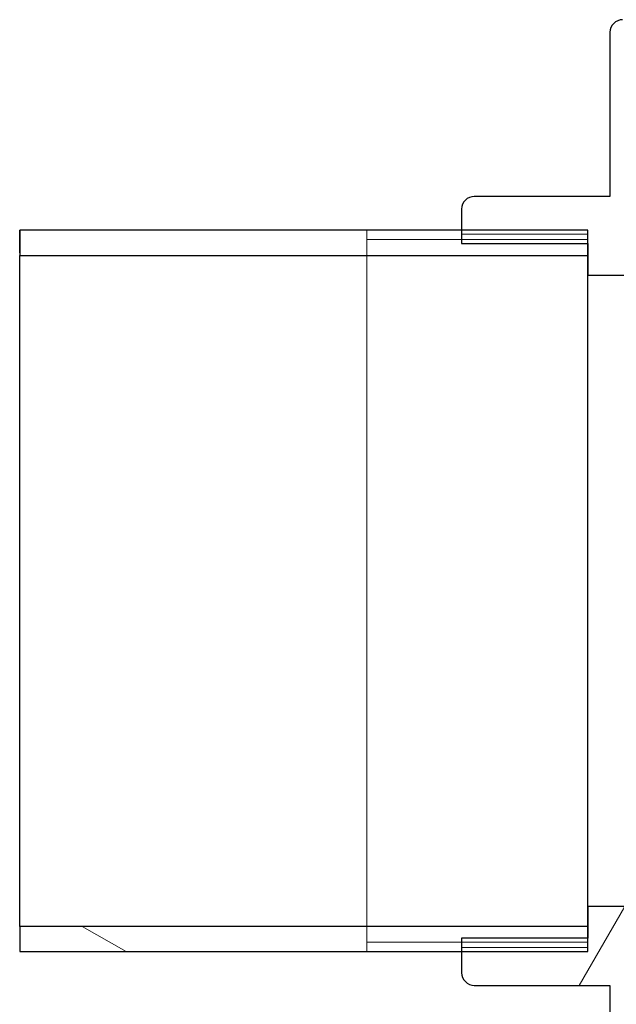
# Model space of a CAD drawing. Units: millimetres. Extents: x -5622 to 26917, y -810 to 8910.
# Drawn here: x -2627 to -2608, y 3163 to 3194 of the extents above; entities that cross this region are included whole.
import ezdxf

# ---------------------------------------------------------------- set-up
doc = ezdxf.new("R2010")
doc.units = ezdxf.units.MM
doc.header["$LTSCALE"] = 10
for name, color, linetype, lineweight in [('Schraffur (ISO)', 7, 'Continuous', 18), ('Sichtbar (ISO)', 7, 'Continuous', 25), ('Sichtbar schmal (ISO)', 7, 'Continuous', 18), ('Verdeckt (ISO)', 7, 'Continuous', 18)]:
    doc.layers.add(name, color=color, linetype=linetype, lineweight=lineweight)

msp = doc.modelspace()

# ---------------------------------------------------------------- hatches: boundary and pattern name
at = {"layer": 'Schraffur (ISO)'}
h = msp.add_hatch(dxfattribs=at)
h.set_pattern_fill('ANSI31', color=256, scale=254, angle=15, style=0)
h.set_pattern_definition([(60, (0, 0), (-27.4963, 15.875), [])])
edge = h.paths.add_edge_path()
edge.add_line((-2604.954, 3187.262), (-2605.854, 3187.262))
edge.add_line((-2605.854, 3187.262), (-2605.854, 3188.542))
edge.add_line((-2605.854, 3188.542), (-2604.354, 3188.542))
edge.add_line((-2604.354, 3188.542), (-2603.854, 3189.042))
edge.add_line((-2603.854, 3189.042), (-2603.854, 3189.242))
edge.add_line((-2603.854, 3189.242), (-2603.854, 3189.242))
edge.add_line((-2603.854, 3189.242), (-2606.954, 3189.242))
edge.add_ellipse((-2606.954, 3189.342), major_axis=(-0.1, 0), ratio=1, start_angle=0, end_angle=90, ccw=False)
edge.add_line((-2607.054, 3189.342), (-2607.054, 3192.542))
edge.add_ellipse((-2606.954, 3192.542), major_axis=(0, 0.1), ratio=1, start_angle=0, end_angle=90, ccw=False)
edge.add_line((-2606.954, 3192.642), (-2604.354, 3192.642))
edge.add_line((-2604.354, 3192.642), (-2604.354, 3191.392))
edge.add_line((-2604.354, 3191.392), (-2603.954, 3191.392))
edge.add_ellipse((-2603.954, 3191.492), major_axis=(0.1, 0), ratio=1, start_angle=270, end_angle=360)
edge.add_line((-2603.854, 3191.492), (-2603.854, 3193.742))
edge.add_ellipse((-2604.354, 3193.742), major_axis=(0, 0.5), ratio=1, start_angle=270, end_angle=360)
edge.add_line((-2604.354, 3194.242), (-2608.154, 3194.242))
edge.add_ellipse((-2608.154, 3193.842), major_axis=(-0.4, 0), ratio=1, start_angle=270, end_angle=360)
edge.add_line((-2608.554, 3193.842), (-2608.554, 3188.642))
edge.add_line((-2608.554, 3188.642), (-2612.854, 3188.642))
edge.add_ellipse((-2612.854, 3188.242), major_axis=(-0.4, 0), ratio=1, start_angle=270, end_angle=360)
edge.add_line((-2613.254, 3188.242), (-2613.254, 3187.572))
edge.add_line((-2613.254, 3187.572), (-2613.254, 3187.444))
edge.add_line((-2613.254, 3187.444), (-2613.254, 3187.276))
edge.add_line((-2613.254, 3187.276), (-2613.254, 3187.149))
edge.add_line((-2613.254, 3187.149), (-2609.254, 3187.149))
edge.add_line((-2609.254, 3187.149), (-2609.254, 3186.772))
edge.add_line((-2609.254, 3186.772), (-2609.254, 3186.142))
edge.add_line((-2609.254, 3186.142), (-2604.254, 3186.142))
edge.add_line((-2604.254, 3186.142), (-2604.154, 3186.242))
edge.add_line((-2604.154, 3186.242), (-2604.154, 3186.462))
edge.add_ellipse((-2604.954, 3186.462), major_axis=(0, 0.8), ratio=1, start_angle=270, end_angle=360)
edge = h.paths.add_edge_path()
edge.add_line((-2605.854, 3165.022), (-2604.954, 3165.022))
edge.add_ellipse((-2604.954, 3165.822), major_axis=(0.8, 0), ratio=1, start_angle=270, end_angle=360)
edge.add_line((-2604.154, 3165.822), (-2604.154, 3166.042))
edge.add_line((-2604.154, 3166.042), (-2604.254, 3166.142))
edge.add_line((-2604.254, 3166.142), (-2609.254, 3166.142))
edge.add_line((-2609.254, 3166.142), (-2609.254, 3165.512))
edge.add_line((-2609.254, 3165.512), (-2609.254, 3165.135))
edge.add_line((-2609.254, 3165.135), (-2613.254, 3165.135))
edge.add_line((-2613.254, 3165.135), (-2613.254, 3165.007))
edge.add_line((-2613.254, 3165.007), (-2613.254, 3164.839))
edge.add_line((-2613.254, 3164.839), (-2613.254, 3164.712))
edge.add_line((-2613.254, 3164.712), (-2613.254, 3164.042))
edge.add_ellipse((-2612.854, 3164.042), major_axis=(0, -0.4), ratio=1, start_angle=270, end_angle=360)
edge.add_line((-2612.854, 3163.642), (-2608.554, 3163.642))
edge.add_line((-2608.554, 3163.642), (-2608.554, 3158.442))
edge.add_ellipse((-2608.154, 3158.442), major_axis=(0, -0.4), ratio=1, start_angle=270, end_angle=360)
edge.add_line((-2608.154, 3158.042), (-2604.354, 3158.042))
edge.add_ellipse((-2604.354, 3158.542), major_axis=(0.5, 0), ratio=1, start_angle=270, end_angle=360)
edge.add_line((-2603.854, 3158.542), (-2603.854, 3160.792))
edge.add_ellipse((-2603.954, 3160.792), major_axis=(0, 0.1), ratio=1, start_angle=270, end_angle=360)
edge.add_line((-2603.954, 3160.892), (-2604.354, 3160.892))
edge.add_line((-2604.354, 3160.892), (-2604.354, 3159.642))
edge.add_line((-2604.354, 3159.642), (-2606.954, 3159.642))
edge.add_ellipse((-2606.954, 3159.742), major_axis=(-0.1, 0), ratio=1, start_angle=0, end_angle=90, ccw=False)
edge.add_line((-2607.054, 3159.742), (-2607.054, 3162.942))
edge.add_ellipse((-2606.954, 3162.942), major_axis=(0, 0.1), ratio=1, start_angle=0, end_angle=90, ccw=False)
edge.add_line((-2606.954, 3163.042), (-2603.854, 3163.042))
edge.add_line((-2603.854, 3163.042), (-2603.854, 3163.042))
edge.add_line((-2603.854, 3163.042), (-2603.854, 3163.242))
edge.add_line((-2603.854, 3163.242), (-2604.354, 3163.742))
edge.add_line((-2604.354, 3163.742), (-2605.854, 3163.742))
edge.add_line((-2605.854, 3163.742), (-2605.854, 3165.022))
h = msp.add_hatch(dxfattribs=at)
h.set_pattern_fill('ANSI31', color=256, scale=254, style=0)
h.set_pattern_definition([(45, (0, 0), (-22.45064, 22.45064), [])])
edge = h.paths.add_edge_path()
edge.add_line((-2604.954, 3187.262), (-2605.854, 3187.262))
edge.add_line((-2605.854, 3187.262), (-2605.854, 3188.542))
edge.add_line((-2605.854, 3188.542), (-2604.354, 3188.542))
edge.add_line((-2604.354, 3188.542), (-2603.854, 3189.042))
edge.add_line((-2603.854, 3189.042), (-2603.854, 3189.242))
edge.add_line((-2603.854, 3189.242), (-2603.854, 3189.242))
edge.add_line((-2603.854, 3189.242), (-2606.954, 3189.242))
edge.add_ellipse((-2606.954, 3189.342), major_axis=(-0.1, 0), ratio=1, start_angle=0, end_angle=90, ccw=False)
edge.add_line((-2607.054, 3189.342), (-2607.054, 3192.542))
edge.add_ellipse((-2606.954, 3192.542), major_axis=(0, 0.1), ratio=1, start_angle=0, end_angle=90, ccw=False)
edge.add_line((-2606.954, 3192.642), (-2604.354, 3192.642))
edge.add_line((-2604.354, 3192.642), (-2604.354, 3191.392))
edge.add_line((-2604.354, 3191.392), (-2603.954, 3191.392))
edge.add_ellipse((-2603.954, 3191.492), major_axis=(0.1, 0), ratio=1, start_angle=270, end_angle=360)
edge.add_line((-2603.854, 3191.492), (-2603.854, 3193.742))
edge.add_ellipse((-2604.354, 3193.742), major_axis=(0, 0.5), ratio=1, start_angle=270, end_angle=360)
edge.add_line((-2604.354, 3194.242), (-2608.154, 3194.242))
edge.add_ellipse((-2608.154, 3193.842), major_axis=(-0.4, 0), ratio=1, start_angle=270, end_angle=360)
edge.add_line((-2608.554, 3193.842), (-2608.554, 3188.642))
edge.add_line((-2608.554, 3188.642), (-2612.854, 3188.642))
edge.add_ellipse((-2612.854, 3188.242), major_axis=(-0.4, 0), ratio=1, start_angle=270, end_angle=360)
edge.add_line((-2613.254, 3188.242), (-2613.254, 3187.572))
edge.add_line((-2613.254, 3187.572), (-2613.254, 3187.444))
edge.add_line((-2613.254, 3187.444), (-2613.254, 3187.276))
edge.add_line((-2613.254, 3187.276), (-2613.254, 3187.149))
edge.add_line((-2613.254, 3187.149), (-2609.254, 3187.149))
edge.add_line((-2609.254, 3187.149), (-2609.254, 3186.772))
edge.add_line((-2609.254, 3186.772), (-2609.254, 3186.142))
edge.add_line((-2609.254, 3186.142), (-2604.254, 3186.142))
edge.add_line((-2604.254, 3186.142), (-2604.154, 3186.242))
edge.add_line((-2604.154, 3186.242), (-2604.154, 3186.462))
edge.add_ellipse((-2604.954, 3186.462), major_axis=(0, 0.8), ratio=1, start_angle=270, end_angle=360)
edge = h.paths.add_edge_path()
edge.add_line((-2605.854, 3165.022), (-2604.954, 3165.022))
edge.add_ellipse((-2604.954, 3165.822), major_axis=(0.8, 0), ratio=1, start_angle=270, end_angle=360)
edge.add_line((-2604.154, 3165.822), (-2604.154, 3166.042))
edge.add_line((-2604.154, 3166.042), (-2604.254, 3166.142))
edge.add_line((-2604.254, 3166.142), (-2609.254, 3166.142))
edge.add_line((-2609.254, 3166.142), (-2609.254, 3165.512))
edge.add_line((-2609.254, 3165.512), (-2609.254, 3165.135))
edge.add_line((-2609.254, 3165.135), (-2613.254, 3165.135))
edge.add_line((-2613.254, 3165.135), (-2613.254, 3165.007))
edge.add_line((-2613.254, 3165.007), (-2613.254, 3164.839))
edge.add_line((-2613.254, 3164.839), (-2613.254, 3164.712))
edge.add_line((-2613.254, 3164.712), (-2613.254, 3164.042))
edge.add_ellipse((-2612.854, 3164.042), major_axis=(0, -0.4), ratio=1, start_angle=270, end_angle=360)
edge.add_line((-2612.854, 3163.642), (-2608.554, 3163.642))
edge.add_line((-2608.554, 3163.642), (-2608.554, 3158.442))
edge.add_ellipse((-2608.154, 3158.442), major_axis=(0, -0.4), ratio=1, start_angle=270, end_angle=360)
edge.add_line((-2608.154, 3158.042), (-2604.354, 3158.042))
edge.add_ellipse((-2604.354, 3158.542), major_axis=(0.5, 0), ratio=1, start_angle=270, end_angle=360)
edge.add_line((-2603.854, 3158.542), (-2603.854, 3160.792))
edge.add_ellipse((-2603.954, 3160.792), major_axis=(0, 0.1), ratio=1, start_angle=270, end_angle=360)
edge.add_line((-2603.954, 3160.892), (-2604.354, 3160.892))
edge.add_line((-2604.354, 3160.892), (-2604.354, 3159.642))
edge.add_line((-2604.354, 3159.642), (-2606.954, 3159.642))
edge.add_ellipse((-2606.954, 3159.742), major_axis=(-0.1, 0), ratio=1, start_angle=0, end_angle=90, ccw=False)
edge.add_line((-2607.054, 3159.742), (-2607.054, 3162.942))
edge.add_ellipse((-2606.954, 3162.942), major_axis=(0, 0.1), ratio=1, start_angle=0, end_angle=90, ccw=False)
edge.add_line((-2606.954, 3163.042), (-2603.854, 3163.042))
edge.add_line((-2603.854, 3163.042), (-2603.854, 3163.042))
edge.add_line((-2603.854, 3163.042), (-2603.854, 3163.242))
edge.add_line((-2603.854, 3163.242), (-2604.354, 3163.742))
edge.add_line((-2604.354, 3163.742), (-2605.854, 3163.742))
edge.add_line((-2605.854, 3163.742), (-2605.854, 3165.022))
h = msp.add_hatch(dxfattribs=at)
h.set_pattern_fill('ANSI31', color=256, scale=254, angle=75, style=0)
h.set_pattern_definition([(120, (0, 0), (-27.4963, -15.875), [])])
edge = h.paths.add_edge_path()
edge.add_ellipse((-2627.254, 3145.742), major_axis=(-41.83, 0), ratio=1, start_angle=270, end_angle=309.2216)
edge.add_ellipse((-2627.254, 3145.742), major_axis=(-32.406, -26.45), ratio=1, start_angle=270, end_angle=270.8713)
edge.add_ellipse((-2627.254, 3145.742), major_axis=(-32, -26.94), ratio=1, start_angle=270, end_angle=284.2789)
edge.add_ellipse((-2627.254, 3145.742), major_axis=(-24.367, -34), ratio=1, start_angle=270, end_angle=271.5337)
edge.add_ellipse((-2627.254, 3145.742), major_axis=(-23.448, -34.64), ratio=1, start_angle=270, end_angle=304.0945)
edge.add_line((-2669.084, 3145.742), (-2668.364, 3145.742))
edge.add_ellipse((-2627.254, 3145.742), major_axis=(0, 41.11), ratio=1, start_angle=57.4175, end_angle=90, ccw=False)
edge.add_ellipse((-2627.254, 3145.742), major_axis=(22.138, 34.64), ratio=1, start_angle=88.3793, end_angle=90, ccw=False)
edge.add_ellipse((-2627.254, 3145.742), major_axis=(23.109, 34), ratio=1, start_angle=74.8889, end_angle=90, ccw=False)
edge.add_ellipse((-2627.254, 3145.742), major_axis=(31.174, 26.8), ratio=1, start_angle=88.8338, end_angle=90, ccw=False)
edge.add_ellipse((-2627.254, 3145.742), major_axis=(31.713, 26.16), ratio=1, start_angle=50.4804, end_angle=90, ccw=False)
edge.add_line((-2627.254, 3186.852), (-2627.254, 3187.572))
edge = h.paths.add_edge_path()
edge.add_ellipse((-2627.254, 3145.742), major_axis=(0, 18.97), ratio=1, start_angle=0, end_angle=90)
edge.add_line((-2646.224, 3145.742), (-2646.944, 3145.742))
edge.add_ellipse((-2627.254, 3145.742), major_axis=(-19.69, 0), ratio=1, start_angle=270, end_angle=360, ccw=False)
edge.add_line((-2627.254, 3165.432), (-2627.254, 3164.712))
h = msp.add_hatch(dxfattribs=at)
h.set_pattern_fill('ANSI31', color=256, scale=254, angle=-15, style=0)
h.set_pattern_definition([(30, (0, 0), (-15.875, 27.4963), [])])
h.paths.add_polyline_path([(-2627.254, 3164.712), (-2613.254, 3164.712), (-2609.254, 3164.712), (-2609.254, 3164.839), (-2609.254, 3165.007), (-2609.254, 3165.135), (-2609.254, 3165.512), (-2627.254, 3165.512), (-2627.254, 3165.432)])
h.paths.add_polyline_path([(-2609.254, 3187.572), (-2613.254, 3187.572), (-2627.254, 3187.572), (-2627.254, 3186.852), (-2627.254, 3186.772), (-2609.254, 3186.772), (-2609.254, 3187.149), (-2609.254, 3187.276), (-2609.254, 3187.444)])
h = msp.add_hatch(dxfattribs=at)
h.set_pattern_fill('ANSI31', color=256, scale=254, angle=105, style=0)
h.set_pattern_definition([(150, (0, 0), (-15.875, -27.4963), [])])
h.paths.add_polyline_path([(-2627.254, 3164.712), (-2613.254, 3164.712), (-2609.254, 3164.712), (-2609.254, 3164.839), (-2609.254, 3165.007), (-2609.254, 3165.135), (-2609.254, 3165.512), (-2627.254, 3165.512)])
h.paths.add_polyline_path([(-2609.254, 3187.572), (-2613.254, 3187.572), (-2627.254, 3187.572), (-2627.254, 3186.772), (-2609.254, 3186.772), (-2609.254, 3187.149), (-2609.254, 3187.276), (-2609.254, 3187.444)])

# ---------------------------------------------------------------- linework, layer by layer
at = {"layer": 'Sichtbar (ISO)'}
for p, q in [((-2608.554, 3193.842), (-2608.554, 3188.642)), ((-2608.554, 3193.842), (-2608.554, 3188.642)), ((-2608.554, 3188.642), (-2612.854, 3188.642)), ((-2608.554, 3188.642), (-2612.854, 3188.642)), ((-2613.254, 3188.242), (-2613.254, 3187.149)), ((-2613.254, 3188.242), (-2613.254, 3187.149)), ((-2627.254, 3186.852), (-2627.254, 3187.572)), ((-2609.254, 3187.572), (-2627.254, 3187.572)), ((-2627.254, 3187.572), (-2627.254, 3186.772)), ((-2609.254, 3187.572), (-2627.254, 3187.572)), ((-2609.254, 3186.772), (-2609.254, 3187.572)), ((-2609.254, 3186.772), (-2609.254, 3187.572)), ((-2609.254, 3164.839), (-2609.254, 3187.444)), ((-2609.254, 3164.839), (-2609.254, 3187.444)), ((-2613.254, 3187.149), (-2609.254, 3187.149)), ((-2613.254, 3187.149), (-2609.254, 3187.149)), ((-2609.254, 3187.149), (-2609.254, 3186.142)), ((-2609.254, 3187.149), (-2609.254, 3186.142)), ((-2627.254, 3186.772), (-2609.254, 3186.772)), ((-2627.254, 3165.512), (-2627.254, 3186.772)), ((-2627.254, 3186.772), (-2609.254, 3186.772)), ((-2609.254, 3186.142), (-2604.254, 3186.142)), ((-2609.254, 3166.142), (-2609.254, 3186.142)), ((-2609.254, 3186.142), (-2604.254, 3186.142)), ((-2609.254, 3166.142), (-2609.254, 3186.142)), ((-2604.254, 3166.142), (-2609.254, 3166.142)), ((-2609.254, 3166.142), (-2609.254, 3165.135)), ((-2604.254, 3166.142), (-2609.254, 3166.142)), ((-2609.254, 3166.142), (-2609.254, 3165.135)), ((-2609.254, 3165.512), (-2627.254, 3165.512)), ((-2627.254, 3165.512), (-2627.254, 3164.712)), ((-2609.254, 3165.512), (-2627.254, 3165.512)), ((-2609.254, 3164.712), (-2609.254, 3165.512)), ((-2609.254, 3164.712), (-2609.254, 3165.512)), ((-2609.254, 3165.135), (-2613.254, 3165.135)), ((-2613.254, 3165.135), (-2613.254, 3164.042)), ((-2609.254, 3165.135), (-2613.254, 3165.135)), ((-2613.254, 3165.135), (-2613.254, 3164.042)), ((-2627.254, 3164.712), (-2609.254, 3164.712)), ((-2627.254, 3164.712), (-2609.254, 3164.712)), ((-2612.854, 3163.642), (-2608.554, 3163.642)), ((-2612.854, 3163.642), (-2608.554, 3163.642)), ((-2608.554, 3163.642), (-2608.554, 3158.442)), ((-2608.554, 3163.642), (-2608.554, 3158.442))]:
    msp.add_line(p, q, dxfattribs=at)
for centre, start, end in [((-2608.154, 3193.842), 90, 180), ((-2608.154, 3193.842), 90, 180), ((-2612.854, 3188.242), 90, 180), ((-2612.854, 3188.242), 90, 180), ((-2612.854, 3164.042), 180, 270), ((-2612.854, 3164.042), 180, 270)]:
    msp.add_arc(centre, 0.4, start, end, dxfattribs=at)
at = {"layer": 'Sichtbar schmal (ISO)'}
for p, q in [((-2613.254, 3187.444), (-2609.254, 3187.444)), ((-2613.254, 3187.444), (-2609.254, 3187.444)), ((-2609.254, 3187.276), (-2616.254, 3187.276)), ((-2609.254, 3187.276), (-2616.254, 3187.276)), ((-2616.254, 3165.007), (-2609.254, 3165.007)), ((-2616.254, 3165.007), (-2609.254, 3165.007)), ((-2609.254, 3164.839), (-2613.254, 3164.839)), ((-2609.254, 3164.839), (-2613.254, 3164.839))]:
    msp.add_line(p, q, dxfattribs=at)
at = {"layer": 'Verdeckt (ISO)'}
msp.add_line((-2616.254, 3164.712), (-2616.254, 3187.572), dxfattribs=at)
msp.add_line((-2616.254, 3164.712), (-2616.254, 3187.572), dxfattribs=at)

doc.saveas('drawing.dxf')
